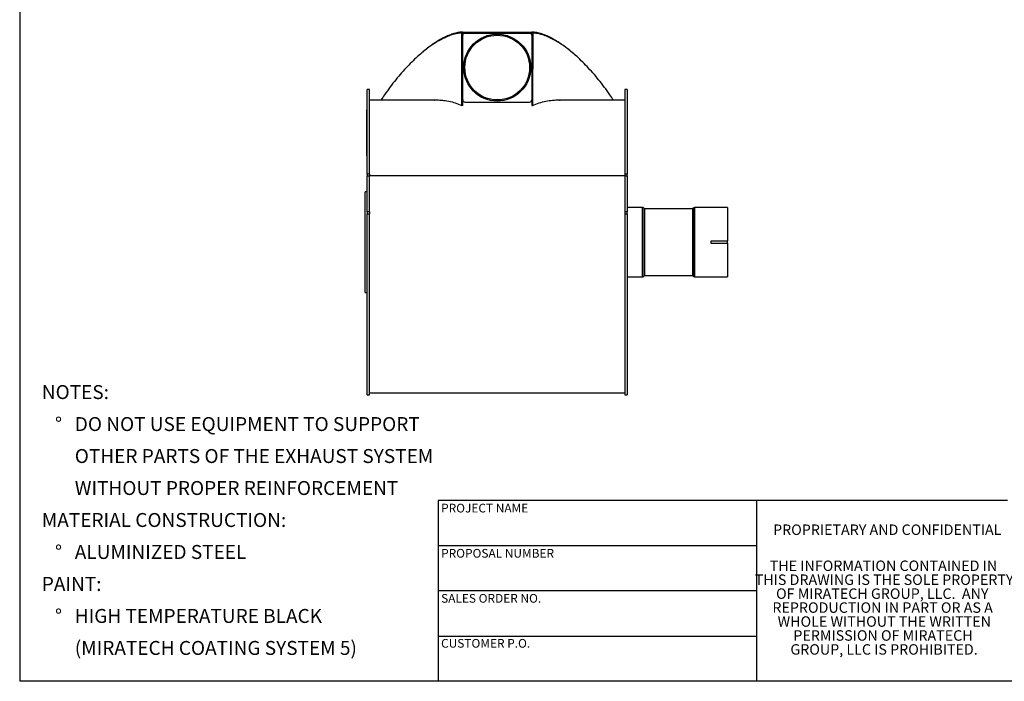
# Model space of a CAD drawing. Units: inches. Extents: x 5 to 105, y 5 to 79.
# Drawn here: x 5 to 64, y 5 to 45 of the extents above; entities that cross this region are included whole.
import ezdxf

# ---------------------------------------------------------------- set-up
doc = ezdxf.new("R2010")
doc.units = ezdxf.units.IN
doc.header["$LTSCALE"] = 10
doc.header["$MEASUREMENT"] = 0
doc.layers.add('FORMAT', color=7, linetype='Continuous')
doc.styles.add('SLDTEXTSTYLE0', font='TXT', dxfattribs={"width": 0.75})

# ---------------------------------------------------------------- blocks, each defined once
blk = doc.blocks.new('SW_NOTE_0')
at = {"layer": 'FORMAT', "color": 0, "attachment_point": 1, "style": 'SLDTEXTSTYLE0'}
for s, insert, char_height in [('NOTES:', (0, 1.074), 0.8333), ('%%d', (0.787, -0.837), 0.8333), ('DO NOT USE EQUIPMENT TO SUPPORT', (1.969, -0.837), 0.83333), ('OTHER PARTS OF THE EXHAUST SYSTEM', (1.969, -2.748), 0.83333), ('WITHOUT PROPER REINFORCEMENT', (1.969, -4.659), 0.83333), ('MATERIAL CONSTRUCTION:', (0, -6.57), 0.83333), ('%%d', (0.787, -8.481), 0.8333), ('ALUMINIZED STEEL', (1.969, -8.481), 0.83333), ('PAINT:', (0, -10.392), 0.8333), ('%%d', (0.787, -12.304), 0.8333), ('HIGH TEMPERATURE BLACK', (1.969, -12.304), 0.83333), ('(MIRATECH COATING SYSTEM 5)', (1.969, -14.215), 0.83333)]:
    blk.add_mtext(s, dxfattribs=dict(at, insert=insert, char_height=char_height))
blk = doc.blocks.new('SW_NOTE_0_1')
at = {"layer": 'FORMAT', "color": 0, "char_height": 0.625, "attachment_point": 2, "style": 'SLDTEXTSTYLE0'}
for s, insert in [('THE INFORMATION CONTAINED IN', (6.641, 0.806)), ('THIS DRAWING IS THE SOLE PROPERTY', (6.68, -0.028)), ('OF MIRATECH GROUP, LLC.  ANY', (6.57, -0.861)), ('REPRODUCTION IN PART OR AS A', (6.589, -1.694)), ('WHOLE WITHOUT THE WRITTEN', (6.69, -2.528)), ('PERMISSION OF MIRATECH', (6.613, -3.361)), ('GROUP, LLC IS PROHIBITED.', (6.675, -4.194))]:
    blk.add_mtext(s, dxfattribs=dict(at, insert=insert))

msp = doc.modelspace()

# ---------------------------------------------------------------- linework, layer by layer
at = {"color": 7, "linetype": 'Continuous', "lineweight": 25}
for p, q in [((31.4565392, 43.7383668), (31.3097029, 43.720652)), ((31.4058607, 39.4011751), (31.4021507, 43.7383668)), ((31.4565392, 43.7383668), (31.4021507, 43.7383668)), ((31.4565392, 43.7383668), (31.4565392, 43.7981454)), ((31.4565392, 43.7981454), (35.5815392, 43.7981454)), ((31.4565392, 39.4011751), (31.4565392, 43.7383668)), ((31.4565392, 43.7383668), (35.5815392, 43.7383668)), ((35.4540392, 43.7357467), (31.5840392, 43.7357467)), ((35.5815392, 43.7383668), (35.5815392, 43.7981454)), ((35.5815392, 43.7383668), (35.5815392, 39.4011751)), ((35.5815392, 43.7383668), (35.6359277, 43.7383668)), ((35.7159604, 43.7227157), (35.5815392, 43.7383668)), ((35.6359277, 43.7383668), (35.6322177, 39.4011751)), ((25.8940392, 40.3664317), (25.7595392, 40.3664317)), ((25.7595392, 35.3095959), (25.7595392, 40.3664317)), ((25.8940392, 35.3095959), (25.8940392, 40.3664317)), ((41.2785392, 40.3664317), (41.1440392, 40.3664317)), ((41.1440392, 40.3664317), (41.1440392, 35.3095959)), ((41.2785392, 40.3664317), (41.2785392, 35.3095959)), ((29.9085517, 39.7328888), (25.8940392, 39.7328888)), ((30.0973515, 39.7286305), (30.2729489, 39.7165422)), ((31.4565392, 39.4011751), (31.4058607, 39.4011751)), ((31.4566518, 39.7328888), (31.4565392, 39.7328888)), ((31.5840392, 39.6107467), (35.4540392, 39.6107467)), ((35.5815392, 39.7328888), (35.5814266, 39.7328888)), ((35.5815392, 39.4011751), (35.6322177, 39.4011751)), ((36.8240536, 39.7248424), (36.9348965, 39.7284001)), ((41.1440392, 39.7328888), (37.1295267, 39.7328888)), ((25.7246392, 38.8774421), (25.7240142, 38.8774421)), ((25.7246392, 38.8556467), (25.7240142, 38.8556467)), ((25.7246392, 38.8262289), (25.7240142, 38.8262289)), ((25.7240142, 38.8200827), (25.7296392, 38.8200827)), ((25.7246392, 38.9272232), (25.7296392, 38.9272232)), ((25.7246392, 38.9272232), (25.7246392, 38.8971455)), ((25.7246392, 38.8971455), (25.7296392, 38.8971455)), ((25.7246392, 38.8971455), (25.7246392, 38.8910726)), ((25.7246392, 38.8910726), (25.7296392, 38.8910726)), ((25.7246392, 38.8910726), (25.7246392, 38.8874115)), ((25.7246392, 38.8874115), (25.7296392, 38.8874115)), ((25.7246392, 38.8874115), (25.7246392, 38.8745907)), ((25.7246392, 38.8745907), (25.7296392, 38.8745907)), ((25.7246392, 38.8745907), (25.7246392, 38.8713364)), ((25.7246392, 38.8713364), (25.7296392, 38.8713364)), ((25.7246392, 38.8713364), (25.7246392, 38.8483619)), ((25.7246392, 38.8483619), (25.7296392, 38.8483619)), ((25.7246392, 38.8483619), (25.7246392, 38.8449996)), ((25.7246392, 38.8449996), (25.7296392, 38.8449996)), ((25.7246392, 38.822202), (25.7296392, 38.822202)), ((25.7246392, 38.8182375), (25.7246392, 38.8135189)), ((25.7246392, 38.8135189), (25.7296392, 38.8135189)), ((25.7595392, 39.1417415), (25.7296392, 39.1417415)), ((25.7296392, 39.0812779), (25.7296392, 39.1417415)), ((25.7595392, 39.0812779), (25.7296392, 39.0812779)), ((25.7296392, 38.0107612), (25.7296392, 39.0812779)), ((25.7240142, 38.7870613), (25.7296392, 38.7870613)), ((25.7246392, 38.7368488), (25.7240142, 38.7368488)), ((25.7246392, 38.7357788), (25.7240142, 38.7357788)), ((25.7246392, 38.7297739), (25.7240142, 38.7297739)), ((25.7246392, 38.7287039), (25.7240142, 38.7287039)), ((25.7246392, 38.6830091), (25.7240142, 38.6830091)), ((25.7246392, 38.6369625), (25.7240142, 38.6369625)), ((25.7246392, 38.6323291), (25.7240142, 38.6323291)), ((25.7246392, 38.6272915), (25.7240142, 38.6272915)), ((25.7240142, 38.6233859), (25.7246392, 38.6233859)), ((25.7240142, 38.5676684), (25.7296392, 38.5676684)), ((25.7246392, 38.5601275), (25.7240142, 38.5601275)), ((25.7246392, 38.5478816), (25.7240142, 38.5478816)), ((25.7240142, 38.5397006), (25.7296392, 38.5397006)), ((25.7246392, 38.5069834), (25.7240142, 38.5069834)), ((25.7246392, 38.4583001), (25.7240142, 38.4583001)), ((25.7246392, 38.4478763), (25.7240142, 38.4478763)), ((25.7240142, 38.4473603), (25.7296392, 38.4473603)), ((25.7240142, 38.4409451), (25.7246392, 38.4409451)), ((25.7240142, 38.4386688), (25.7246392, 38.4386688)), ((25.7246392, 38.4369273), (25.7240142, 38.4369273)), ((25.7246392, 38.4278969), (25.7240142, 38.4278969)), ((25.7246392, 38.4244109), (25.7240142, 38.4244109)), ((25.7240142, 38.4193925), (25.7296392, 38.4193925)), ((25.7246392, 38.4074185), (25.7240142, 38.4074185)), ((25.7240142, 38.4012162), (25.7246392, 38.4012162)), ((25.7240142, 38.3798434), (25.7246392, 38.3798434)), ((25.7240142, 38.370813), (25.7246392, 38.370813)), ((25.7240142, 38.3649234), (25.7246392, 38.3649234)), ((25.7246392, 38.3244447), (25.7240142, 38.3244447)), ((25.7246392, 38.7945706), (25.7246392, 38.7900989)), ((25.7246392, 38.7890797), (25.7296392, 38.7890797)), ((25.7246392, 38.7858689), (25.7246392, 38.7853236)), ((25.7246392, 38.7851901), (25.7246392, 38.7791171)), ((25.7246392, 38.7851901), (25.7296392, 38.7851901)), ((25.7246392, 38.7791171), (25.7246392, 38.7624388)), ((25.7246392, 38.7791171), (25.7296392, 38.7791171)), ((25.7246392, 38.7624388), (25.7296392, 38.7624388)), ((25.7246392, 38.7624388), (25.7246392, 38.7589648)), ((25.7246392, 38.7589648), (25.7246392, 38.7552655)), ((25.7246392, 38.7589648), (25.7296392, 38.7589648)), ((25.7246392, 38.7552655), (25.7296392, 38.7552655)), ((25.7246392, 38.7552655), (25.7246392, 38.7394389)), ((25.7246392, 38.7394389), (25.7296392, 38.7394389)), ((25.7246392, 38.7394389), (25.7246392, 38.7361845)), ((25.7246392, 38.7361845), (25.7296392, 38.7361845)), ((25.7246392, 38.7361845), (25.7246392, 38.7194736)), ((25.7246392, 38.7194736), (25.7246392, 38.7160922)), ((25.7246392, 38.7194736), (25.7296392, 38.7194736)), ((25.7246392, 38.7160922), (25.7296392, 38.7160922)), ((25.7246392, 38.7160922), (25.7246392, 38.6996744)), ((25.7246392, 38.6996744), (25.7296392, 38.6996744)), ((25.7246392, 38.6996744), (25.7246392, 38.6962866)), ((25.7246392, 38.6962866), (25.7296392, 38.6962866)), ((25.7246392, 38.6808949), (25.7296392, 38.6808949)), ((25.7246392, 38.6808949), (25.7246392, 38.6716595)), ((25.7246392, 38.6716595), (25.7296392, 38.6716595)), ((25.7246392, 38.6716595), (25.7246392, 38.6665584)), ((25.7246392, 38.6665584), (25.7296392, 38.6665584)), ((25.7246392, 38.6665584), (25.7246392, 38.6659632)), ((25.7246392, 38.6659632), (25.7296392, 38.6659632)), ((25.7246392, 38.6659632), (25.7246392, 38.6140055)), ((25.7246392, 38.6140055), (25.7296392, 38.6140055)), ((25.7246392, 38.6140055), (25.7246392, 38.6107512)), ((25.7246392, 38.6107512), (25.7296392, 38.6107512)), ((25.7246392, 38.6107512), (25.7246392, 38.6032319)), ((25.7246392, 38.6032319), (25.7296392, 38.6032319)), ((25.7246392, 38.6032319), (25.7246392, 38.5999013)), ((25.7246392, 38.5999013), (25.7296392, 38.5999013)), ((25.7246392, 38.5999013), (25.7246392, 38.5924456)), ((25.7246392, 38.5924456), (25.7296392, 38.5924456)), ((25.7246392, 38.5924456), (25.7246392, 38.5891913)), ((25.7246392, 38.5891913), (25.7296392, 38.5891913)), ((25.7246392, 38.587997), (25.7296392, 38.587997)), ((25.7246392, 38.5708415), (25.7296392, 38.5708415)), ((25.7246392, 38.5525455), (25.7246392, 38.5478816)), ((25.7246392, 38.5428823), (25.7296392, 38.5428823)), ((25.7246392, 38.532402), (25.7296392, 38.532402)), ((25.7246392, 38.532402), (25.7246392, 38.5249795)), ((25.7246392, 38.5249795), (25.7296392, 38.5249795)), ((25.7246392, 38.5249795), (25.7246392, 38.5217252)), ((25.7246392, 38.5217252), (25.7296392, 38.5217252)), ((25.7246392, 38.5217252), (25.7246392, 38.5202901)), ((25.7246392, 38.5202901), (25.7296392, 38.5202901)), ((25.7246392, 38.5202901), (25.7246392, 38.4993721)), ((25.7246392, 38.4993721), (25.7296392, 38.4993721)), ((25.7246392, 38.4993721), (25.7246392, 38.4961178)), ((25.7246392, 38.4961178), (25.7296392, 38.4961178)), ((25.7246392, 38.4961178), (25.7246392, 38.4916634)), ((25.7246392, 38.4916634), (25.7296392, 38.4916634)), ((25.7246392, 38.4916634), (25.7246392, 38.4879642)), ((25.7246392, 38.4879642), (25.7296392, 38.4879642)), ((25.7246392, 38.4879642), (25.7246392, 38.4721375)), ((25.7246392, 38.4721375), (25.7296392, 38.4721375)), ((25.7246392, 38.4721375), (25.7246392, 38.4688832)), ((25.7246392, 38.4688832), (25.7296392, 38.4688832)), ((25.7246392, 38.4676889), (25.7296392, 38.4676889)), ((25.7246392, 38.4505334), (25.7296392, 38.4505334)), ((25.7246392, 38.4225742), (25.7296392, 38.4225742)), ((25.7246392, 38.4165555), (25.7246392, 38.4050782)), ((25.7246392, 38.4050782), (25.7296392, 38.4050782)), ((25.7246392, 38.4050782), (25.7246392, 38.4018239)), ((25.7246392, 38.4018239), (25.7296392, 38.4018239)), ((25.7246392, 38.4018239), (25.7246392, 38.3883998)), ((25.7246392, 38.3883998), (25.7296392, 38.3883998)), ((25.7246392, 38.3883998), (25.7246392, 38.3851455)), ((25.7246392, 38.3851455), (25.7296392, 38.3851455)), ((25.7246392, 38.3742262), (25.7246392, 38.3709444)), ((25.7246392, 38.3681051), (25.7296392, 38.3681051)), ((25.7246392, 38.3659284), (25.7296392, 38.3659284)), ((25.7246392, 38.2053509), (25.7246392, 38.3659284)), ((25.7240142, 38.1309378), (25.7246392, 38.1309378)), ((25.7246392, 38.1155267), (25.7240142, 38.1155267)), ((25.7246392, 38.0844108), (25.7240142, 38.0844108)), ((25.7240142, 38.0715846), (25.7246392, 38.0715846)), ((25.7246392, 38.0570141), (25.7240142, 38.0570141)), ((25.7240142, 38.0379349), (25.7246392, 38.0379349)), ((25.7246392, 37.9857708), (25.7240142, 37.9857708)), ((25.7246392, 37.9777334), (25.7240142, 37.9777334)), ((25.7246392, 37.8799672), (25.7240142, 37.8799672)), ((25.7246392, 37.8478603), (25.7240142, 37.8478603)), ((25.7246392, 37.839604), (25.7240142, 37.839604)), ((25.7240142, 37.8148367), (25.7246392, 37.8148367)), ((25.7240142, 37.811473), (25.7246392, 37.811473)), ((25.7240142, 37.8063421), (25.7246392, 37.8063421)), ((25.7246392, 37.7641381), (25.7240142, 37.7641381)), ((25.7246392, 37.7561008), (25.7240142, 37.7561008)), ((25.7246392, 38.2053509), (25.7296392, 38.2053509)), ((25.7246392, 38.0982993), (25.7246392, 38.2053509)), ((25.7246392, 38.0982993), (25.7296392, 38.0982993)), ((25.7246392, 37.9377218), (25.7246392, 38.0982993)), ((25.7246392, 36.4921075), (25.7246392, 37.9377218)), ((25.7246392, 37.9377218), (25.7296392, 37.9377218)), ((25.7296392, 38.0107612), (25.7595392, 38.0107612)), ((25.7296392, 37.8391732), (25.7296392, 38.0107612)), ((25.7595392, 37.8391732), (25.7296392, 37.8391732)), ((25.7296392, 36.4193734), (25.7296392, 37.8391732)), ((25.7246392, 37.5023431), (25.7240142, 37.5023431)), ((25.7246392, 37.4910588), (25.7240142, 37.4910588)), ((25.7246392, 37.4741244), (25.7240142, 37.4741244)), ((25.7240142, 37.4715279), (25.7246392, 37.4715279)), ((25.7240142, 37.443214), (25.7246392, 37.443214)), ((25.7240142, 37.4272541), (25.7246392, 37.4272541)), ((25.7246392, 37.4263919), (25.7240142, 37.4263919)), ((25.7246392, 37.4107697), (25.7240142, 37.4107697)), ((25.7246392, 37.3956597), (25.7240142, 37.3956597)), ((25.7240142, 37.3953982), (25.7246392, 37.3953982)), ((25.7246392, 37.3618291), (25.7240142, 37.3618291)), ((25.7240142, 37.2954135), (25.7246392, 37.2954135)), ((25.7246392, 37.2615245), (25.7240142, 37.2615245)), ((25.7246392, 37.2181192), (25.7240142, 37.2181192)), ((25.7240142, 37.1814502), (25.7246392, 37.1814502)), ((25.7240142, 37.1518073), (25.7246392, 37.1518073)), ((25.7246392, 37.1092063), (25.7240142, 37.1092063)), ((25.7246392, 36.8918835), (25.7240142, 36.8918835)), ((25.7246392, 36.8697197), (25.7240142, 36.8697197)), ((25.7240142, 36.8033041), (25.7246392, 36.8033041)), ((25.7246392, 36.4921075), (25.7296392, 36.4921075)), ((25.7296392, 36.4193734), (25.7595392, 36.4193734)), ((25.7296392, 36.4014251), (25.7296392, 36.4193734)), ((25.7296392, 36.4014251), (25.7595392, 36.4014251)), ((25.8940392, 35.3095959), (25.7595392, 35.3095959)), ((25.7595392, 35.3095959), (25.7595392, 35.1973276)), ((25.8940392, 35.3095959), (25.8940392, 35.1973276)), ((41.2785392, 35.3095959), (41.1440392, 35.3095959)), ((41.1440392, 35.3095959), (41.1440392, 35.1973276)), ((41.2785392, 35.1973276), (41.2785392, 35.3095959)), ((25.7595392, 35.1973276), (25.8940392, 35.1973276)), ((25.7595392, 33.0569515), (25.7595392, 35.1973276)), ((41.1440392, 35.1985952), (25.8940392, 35.1985952)), ((25.8940392, 33.0569515), (25.8940392, 35.1973276)), ((41.1440392, 35.1973276), (41.2785392, 35.1973276)), ((41.1440392, 35.1973276), (41.1440392, 33.0569515)), ((41.2785392, 35.1973276), (41.2785392, 33.0569515)), ((25.7595392, 34.2414317), (25.6250392, 34.2414317)), ((25.6250392, 28.2414317), (25.6250392, 34.2414317)), ((25.8940392, 33.0569515), (25.7595392, 33.0569515)), ((25.7595392, 33.0569515), (25.7595392, 32.9342838)), ((25.7595392, 32.9342838), (25.8940392, 32.9342838)), ((25.7595392, 22.1164317), (25.7595392, 32.9342838)), ((25.8940392, 33.0569515), (25.8940392, 32.9342838)), ((25.8940392, 22.1164317), (25.8940392, 32.9342838)), ((41.2785392, 33.0569515), (41.1440392, 33.0569515)), ((41.1440392, 33.0569515), (41.1440392, 32.9342838)), ((41.1440392, 32.9342838), (41.2785392, 32.9342838)), ((41.1440392, 32.9342838), (41.1440392, 22.1164317)), ((42.1689229, 33.3214317), (41.2785392, 33.3214317)), ((41.2785392, 32.9342838), (41.2785392, 33.0569515)), ((41.2785392, 32.9342838), (41.2785392, 22.1164317)), ((42.3035593, 33.2433355), (42.265443, 33.2814517)), ((45.1839229, 33.2414317), (42.3081555, 33.2414317)), ((45.2116354, 33.2664517), (45.1885191, 33.2433355)), ((47.2785392, 33.3064317), (45.3081555, 33.3064317)), ((47.2785392, 33.3064317), (47.2785392, 31.3039317)), ((47.2785392, 31.3039317), (46.2785392, 31.3039317)), ((46.2785392, 31.3039317), (46.2785392, 31.1789317)), ((46.2785392, 31.1789317), (47.2785392, 31.1789317)), ((47.2785392, 31.1789317), (47.2785392, 31.3039317)), ((47.2785392, 31.1789317), (47.2785392, 29.1764317)), ((41.2785392, 29.1614317), (42.1689229, 29.1614317)), ((42.265443, 29.2014116), (42.3035593, 29.2395279)), ((42.3081555, 29.2414317), (45.1839229, 29.2414317)), ((45.1885191, 29.2395279), (45.2116354, 29.2164116)), ((45.3081555, 29.1764317), (47.2785392, 29.1764317)), ((25.6250392, 28.2414317), (25.7595392, 28.2414317)), ((25.7595392, 22.1164317), (25.8940392, 22.1164317)), ((25.8940392, 22.2414317), (41.1440392, 22.2414317)), ((41.1440392, 22.1164317), (41.2785392, 22.1164317))]:
    msp.add_line(p, q, dxfattribs=at)
at = {"color": 8, "linetype": 'Continuous', "lineweight": 25}
for p, q in [((42.1689229, 33.3214317), (42.1689229, 31.2414317)), ((42.265443, 33.2814517), (42.265443, 31.2414317)), ((42.3035593, 33.2433355), (42.3035593, 31.2414317)), ((42.3081555, 33.2414317), (42.3081555, 31.2414317)), ((45.1839229, 33.2414317), (45.1839229, 31.2414317)), ((45.1885191, 33.2433355), (45.1885191, 31.2414317)), ((45.2116354, 33.2664517), (45.2116354, 31.2414317)), ((45.3081555, 33.3064317), (45.3081555, 31.2414317)), ((42.1689229, 31.2414317), (42.1689229, 29.1614317)), ((42.265443, 31.2414317), (42.265443, 29.2014116)), ((42.3035593, 31.2414317), (42.3035593, 29.2395279)), ((42.3081555, 31.2414317), (42.3081555, 29.2414317)), ((45.1839229, 31.2414317), (45.1839229, 29.2414317)), ((45.1885191, 31.2414317), (45.1885191, 29.2395279)), ((45.2116354, 31.2414317), (45.2116354, 29.2164116)), ((45.3081555, 31.2414317), (45.3081555, 29.1764317))]:
    msp.add_line(p, q, dxfattribs=at)
at = {"color": 7, "linetype": 'Continuous', "lineweight": 25}
for radius in [2, 1.935]:
    msp.add_circle((33.5190392, 41.6732467), radius, dxfattribs=at)
for centre, radius, start, end in [((31.5840392, 43.6082467), 0.1275, 90, 180), ((35.4540392, 43.6082467), 0.1275, 0, 90), ((31.5840392, 39.7382467), 0.1275, 180, 270), ((35.4540392, 39.7382467), 0.1275, 270, 0), ((42.1689229, 33.1849317), 0.1365, 45, 90), ((42.3081555, 33.2479317), 0.0065, 225, 270), ((45.1839229, 33.2479317), 0.0065, 270, 315), ((45.3081555, 33.1699317), 0.1365, 90, 135), ((42.1689229, 29.2979317), 0.1365, 270, 315), ((42.3081555, 29.2349317), 0.0065, 90, 135), ((45.1839229, 29.2349317), 0.0065, 45, 90), ((45.3081555, 29.3129317), 0.1365, 225, 270)]:
    msp.add_arc(centre, radius, start, end, dxfattribs=at)
for points, knots in [([(31.4021507, 43.7383668), (31.3068225, 43.7291489), (31.1167769, 43.7107722), (30.8155387, 43.631966), (30.5054266, 43.5179994), (30.1855863, 43.3659484), (29.8571782, 43.1776802), (29.5222235, 42.9541962), (29.1831342, 42.6975075), (28.8417713, 42.4093209), (28.4984272, 42.0903354), (28.1532866, 41.7403658), (27.8077766, 41.3603099), (27.4638782, 40.9522964), (27.1242539, 40.5172004), (26.8263725, 40.1118859), (26.6458039, 39.8409151), (26.5738177, 39.7328888)], [0, 0, 0, 0, 0.0684701484, 0.1365014804, 0.2043747969, 0.2723410569, 0.3406351216, 0.4092459838, 0.4774889195, 0.5454989102, 0.6134877988, 0.6816632427, 0.7502281746, 0.8187035681, 0.8868520546, 0.9548920265, 1, 1, 1, 1]), ([(31.4565392, 43.7981454), (31.3799243, 43.7910539), (31.2269218, 43.7768919), (30.986426, 43.7219538), (30.7392779, 43.6433906), (30.4848926, 43.5392072), (30.2397354, 43.4182032), (30.0048674, 43.2850717), (29.7804936, 43.143548), (29.5542218, 42.9866888), (29.3265396, 42.8147331), (29.1020034, 42.6330863), (28.9515979, 42.5001253), (28.8776369, 42.4347426)], [0, 0, 0, 0, 0.1005247592, 0.2007511537, 0.3009092375, 0.401247852, 0.5020738536, 0.584981898, 0.6688065588, 0.7543291008, 0.8365358446, 0.919617584, 1, 1, 1, 1]), ([(38.1639139, 42.4317692), (38.1082526, 42.4812284), (37.9972335, 42.5798771), (37.8277163, 42.7210586), (37.6585703, 42.8551556), (37.4865188, 42.9836847), (37.3181843, 43.1018588), (37.1481231, 43.2133296), (36.9817223, 43.3145307), (36.7609037, 43.4380257), (36.491202, 43.5687778), (36.176285, 43.6870383), (35.8707095, 43.7689323), (35.6781153, 43.7883889), (35.5815392, 43.7981454)], [0, 0, 0, 0, 0.0604020761, 0.1204746471, 0.184810262, 0.2456402094, 0.3099850303, 0.3714886938, 0.4357332411, 0.4976910401, 0.6231921445, 0.7484182284, 0.8738446583, 1, 1, 1, 1]), ([(40.4642624, 39.7328888), (40.3923567, 39.840797), (40.2119754, 40.1114936), (39.9144449, 40.5163673), (39.5752963, 40.9509293), (39.2316723, 41.3587383), (38.8861956, 41.7388896), (38.5409323, 42.089092), (38.1977417, 42.4080385), (37.8569223, 42.6959004), (37.5186139, 42.9522018), (37.1837883, 43.1758918), (36.8548441, 43.3647503), (36.5339652, 43.5174735), (36.2231341, 43.631799), (35.9214935, 43.7107487), (35.7312898, 43.729144), (35.6359277, 43.7383668)], [0, 0, 0, 0, 0.0450579468, 0.1130316077, 0.1810868087, 0.2494409517, 0.3180627134, 0.3862851669, 0.4542424504, 0.5221425576, 0.590194812, 0.6586189571, 0.7271810965, 0.7953611496, 0.8633858171, 0.9315060263, 1, 1, 1, 1]), ([(29.765069, 39.7328888), (29.7761384, 39.7339127), (29.9282854, 39.7479852), (30.2141714, 39.7309993), (30.6208738, 39.6758008), (31.018554, 39.5697432), (31.2766016, 39.4574328), (31.4058607, 39.4011751)], [0, 0, 0, 0, 0.0192860963, 0.2650836767, 0.5099193795, 0.7545126191, 1, 1, 1, 1]), ([(35.6322177, 39.4011751), (35.761281, 39.4573581), (36.0185166, 39.5693361), (36.4142731, 39.6750712), (36.8178188, 39.7304333), (37.1027734, 39.7477918), (37.2551134, 39.7340346), (37.2678005, 39.7328888)], [0, 0, 0, 0, 0.2458723599, 0.4900472714, 0.7336734525, 0.977819935, 1, 1, 1, 1]), ([(25.7246392, 38.842964), (25.7246392, 38.8419263), (25.7246392, 38.8385011), (25.7246392, 38.8324242), (25.7246392, 38.8260062), (25.7246392, 38.8234697), (25.7246392, 38.822202)], [0, 0, 0, 0, 0.1444527642, 0.4767943898, 0.7385052586, 1, 1, 1, 1]), ([(25.7246392, 38.8135189), (25.7246392, 38.8093667), (25.7246392, 38.8041713), (25.7246392, 38.7971465), (25.7246392, 38.7926868), (25.7246392, 38.7905204), (25.7246392, 38.7890797)], [0, 0, 0, 0, 0.4997914772, 0.6253654729, 0.7508696804, 1, 1, 1, 1]), ([(25.7246392, 38.693443), (25.7246392, 38.6933427), (25.7246392, 38.6914373), (25.7246392, 38.6862511), (25.7246392, 38.6830362), (25.7246392, 38.6808949)], [0, 0, 0, 0, 0.0182125385, 0.346071923, 1, 1, 1, 1]), ([(25.7246392, 38.587997), (25.7246392, 38.5840504), (25.7246392, 38.5769912), (25.7246392, 38.5727233), (25.7246392, 38.5708415)], [0, 0, 0, 0, 0.5590684781, 1, 1, 1, 1]), ([(25.7246392, 38.5708415), (25.7246392, 38.5699058), (25.7246392, 38.5680958), (25.7246392, 38.5678443), (25.7246392, 38.5677228)], [0, 0, 0, 0, 0.5169703438, 1, 1, 1, 1]), ([(25.7246392, 38.565209), (25.7246392, 38.5642945), (25.7246392, 38.5605192), (25.7246392, 38.5540829), (25.7246392, 38.5470497), (25.7246392, 38.5442719), (25.7246392, 38.5428823)], [0, 0, 0, 0, 0.1105147601, 0.4562023311, 0.7279750384, 1, 1, 1, 1]), ([(25.7246392, 38.4676889), (25.7246392, 38.4637423), (25.7246392, 38.4566831), (25.7246392, 38.4524152), (25.7246392, 38.4505334)], [0, 0, 0, 0, 0.5590684781, 1, 1, 1, 1]), ([(25.7246392, 38.4505334), (25.7246392, 38.4495977), (25.7246392, 38.4477877), (25.7246392, 38.4475362), (25.7246392, 38.4474147)], [0, 0, 0, 0, 0.51697034384, 1, 1, 1, 1]), ([(25.7246392, 38.4446433), (25.7246392, 38.4438138), (25.7246392, 38.4401225), (25.7246392, 38.433774), (25.7246392, 38.4267417), (25.7246392, 38.4239638), (25.7246392, 38.4225742)], [0, 0, 0, 0, 0.101239454, 0.4505317593, 0.7251384374, 1, 1, 1, 1]), ([(25.7246392, 38.3816769), (25.7246392, 38.380721), (25.7246392, 38.3774292), (25.7246392, 38.3722798), (25.7246392, 38.3694971), (25.7246392, 38.3681051)], [0, 0, 0, 0, 0.1697908394, 0.584702863, 1, 1, 1, 1])]:
    msp.add_open_spline(points, degree=3, knots=knots, dxfattribs=at)
at = {"layer": 'FORMAT'}
for p, q in [((4.9999711, 78.7500156), (4.9999711, 5.0000156)), ((48.9999711, 15.8000156), (29.9999711, 15.8000156)), ((29.9999711, 15.8000156), (29.9999711, 13.1000156)), ((63.9999711, 15.8000156), (48.9999711, 15.8000156)), ((48.9999711, 15.8000156), (48.9999711, 5.0000156)), ((29.9999711, 13.1000156), (29.9999711, 5.0000156)), ((48.9999711, 13.1000156), (29.9999711, 13.1000156)), ((48.9999711, 10.4000156), (29.9999711, 10.4000156)), ((29.9999711, 7.7000156), (48.9999711, 7.7000156)), ((104.9999711, 5.0000156), (4.9999711, 5.0000156))]:
    msp.add_line(p, q, dxfattribs=at)

# ---------------------------------------------------------------- block references
for name, p in [('SW_NOTE_0', (6.3212625, 21.6262642)), ('SW_NOTE_0_1', (49.9451948, 11.4123954))]:
    msp.add_blockref(name, p, dxfattribs=at)

# ---------------------------------------------------------------- texts
at = {"layer": 'FORMAT', "attachment_point": 1, "style": 'SLDTEXTSTYLE0'}
for s, insert, char_height in [('PROJECT NAME', (30.167026, 15.610593), 0.520833333), ('PROPRIETARY AND CONFIDENTIAL', (49.9935158, 14.3717278), 0.625), ('PROPOSAL NUMBER', (30.167026, 12.9099741), 0.520833333), ('SALES ORDER NO.', (30.167026, 10.2184234), 0.520833333), ('CUSTOMER P.O.', (30.167026, 7.5304217), 0.520833333)]:
    msp.add_mtext(s, dxfattribs=dict(at, insert=insert, char_height=char_height))

doc.saveas('drawing.dxf')
